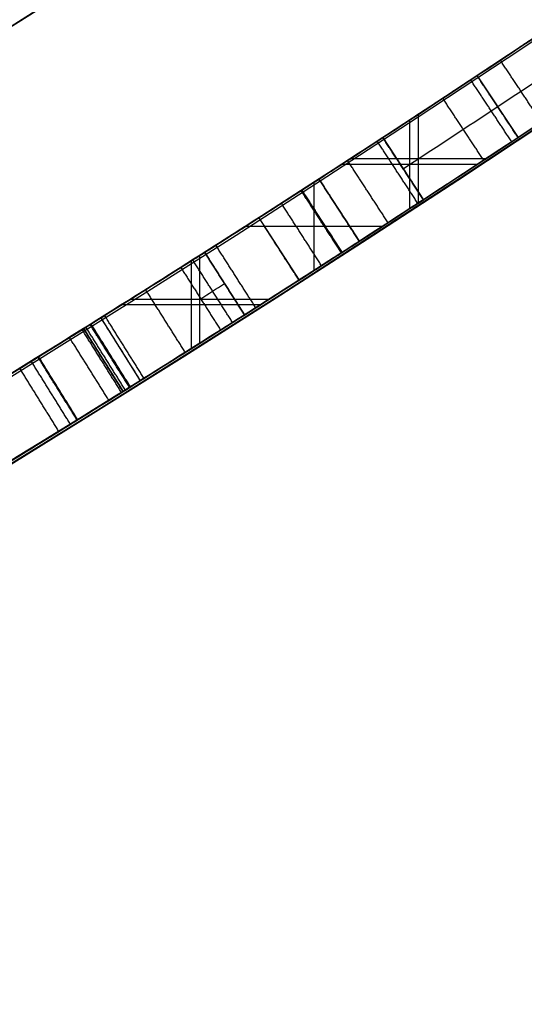
# Model space of a CAD drawing. Units: millimetres. Extents: x -68 to 68, y -68 to 67.
# Drawn here: x 13 to 14, y -22 to -20 of the extents above; entities that cross this region are included whole.
import ezdxf

# ---------------------------------------------------------------- set-up
doc = ezdxf.new("R2010")
doc.units = ezdxf.units.MM
doc.layers.add('Livello 01', color=7, linetype='Continuous', true_color=0x000000)

# ---------------------------------------------------------------- blocks, each defined once
blk = doc.blocks.new('10CI06160YY')
at = {"layer": 'Livello 01'}
for centre, radius in [((0, 0, -26), 29.95), ((0, 0, -35.5), 24), ((0, 0, -32.25), 24), ((0, 0, -36), 23.5), ((0, 0, -28.5), 22.9), ((0, 0, -26), 22.9), ((0, 0, -27.25), 22.9)]:
    blk.add_circle(centre, radius, dxfattribs=at)
at = {"layer": 'Livello 01', "extrusion": (0, 0, -1)}
blk.add_circle((0, 0), 29.95, dxfattribs=at)
at = {"layer": 'Livello 01'}
for centre, radius, end in [((0, 0, -13), 29.95, 155.51175), ((0, 0, -29), 24, 180)]:
    blk.add_arc(centre, radius, 0, end, dxfattribs=at)
at = {"layer": 'Livello 01', "extrusion": (0, 0, -1)}
blk.add_arc((0, 0, 28.5), 23.5, 0, 180, dxfattribs=at)
blk = doc.blocks.new('10PM04460YY')
at = {"layer": 'Livello 01', "color": 5, "true_color": 0x0000ff}
for centre, radius in [((0, 0, -10.5), 26.25), ((0, 0, -9), 24)]:
    blk.add_circle(centre, radius, dxfattribs=at)
at = {"layer": 'Livello 01', "color": 5, "true_color": 0x0000ff, "extrusion": (0, 0, -1)}
for centre, radius in [((0, 0, 9), 26.25), ((0, 0, 9.75), 26.25), ((0, 0, -1.5), 24), ((0, 0, 3.75), 24), ((0, 0), 22.5), ((0, 0, 10.5), 22.5), ((0, 0, 5.25), 22.5)]:
    blk.add_circle(centre, radius, dxfattribs=at)
blk = doc.blocks.new('10PM08160YY_oa_0')
at = {"layer": 'Livello 01'}
for p, q in [((13.4667, -20.3472, 42.0167), (13.5219, -20.4306, 42.0167)), ((13.4943, -20.3889, 42.719), (13.4943, -20.3889, 41.3144)), ((13.3878, -20.5187, 41.3144), (13.3878, -20.3992, 41.3144)), ((13.3762, -20.5263, 42.719), (13.3762, -20.4068, 42.719)), ((13.3396, -20.4307, 44.0566), (13.3943, -20.5145, 44.0566)), ((13.2964, -20.4589, 41.3144), (13.479, -20.4589, 41.3144)), ((13.2849, -20.4664, 42.719), (13.4676, -20.4664, 42.719)), ((13.367, -20.4726, 44.3015), (13.367, -20.4726, 43.8118)), ((13.247, -20.6099, 44.3015), (13.247, -20.4909, 44.3015)), ((13.247, -20.6099, 44.487), (13.247, -20.4909, 44.487)), ((13.2536, -20.4866, 41.4207), (13.308, -20.5706, 41.4207)), ((13.1728, -20.5387, 39.2989), (13.2268, -20.6229, 39.2989)), ((13.2808, -20.5286, 41.527), (13.2808, -20.5286, 41.3144)), ((13.1547, -20.5503, 44.3015), (13.3393, -20.5503, 44.3015)), ((13.1547, -20.5503, 44.487), (13.3393, -20.5503, 44.487)), ((13.0932, -20.7079, 38.3285), (13.0932, -20.5895, 38.3285)), ((13.0996, -20.5854, 44.3943), (13.1533, -20.6698, 44.3943)), ((13.1998, -20.5808, 40.2693), (13.1998, -20.5808, 38.3285)), ((13.0817, -20.7152, 40.2693), (13.0817, -20.5968, 40.2693)), ((13.1265, -20.6276, 44.487), (13.1265, -20.6276, 44.3015)), ((12.9883, -20.6559, 40.2693), (13.1752, -20.6559, 40.2693)), ((12.9998, -20.6486, 38.3285), (13.1866, -20.6486, 38.3285)), ((12.9597, -20.6738, 38.42), (13.0128, -20.7585, 38.42)), ((12.9366, -20.6882, 39.9284), (12.9897, -20.773, 39.9284)), ((12.9863, -20.7161, 38.5115), (12.9863, -20.7161, 38.3285)), ((12.9631, -20.7306, 40.2693), (12.9631, -20.7306, 39.5876))]:
    blk.add_line(p, q, dxfattribs=at)
at = {"layer": 'Livello 01', "extrusion": (0, 0, -1)}
for centre, radius in [((0, 0, -3), 28.5), ((0, 0), 28.5), ((0, 0, -1.5), 28.5), ((0, 0, -12.375), 26.75), ((0, 0, -7.6875), 26.75), ((0, 0, -100), 24.5), ((0, 0, -56.75), 24.5), ((0, 0, -12), 23.188)]:
    blk.add_circle(centre, radius, dxfattribs=at)
at = {"layer": 'Livello 01'}
for centre, radius in [((0, 0, 13.5), 24.5), ((0, 0, 3), 24.5), ((0, 0), 24.5), ((0, 0, 1.5), 24.5), ((0, 0, 56), 23.2), ((0, 0, 10), 23.188), ((0, 0, 11), 23.188), ((0, 0, 6.5), 23.188)]:
    blk.add_circle(centre, radius, dxfattribs=at)
at = {"layer": 'Livello 01', "extrusion": (0, 0, -1)}
for centre, radius, start, end in [((0, 0, -100), 23.4, 0, 270), ((0, 0, -3), 26.75, 180, 0), ((0, 0, -37), 24.4, 227.02864, 312.97136), ((0, 0, -47), 24.4, 227.02864, 312.97136), ((0, 0, -46.5), 24.4, 227.02864, 312.97136), ((0, 0, -36.75), 24.4, 227.02864, 312.97136), ((0, 0, -46.75), 24.4, 227.02864, 312.97136), ((0, 0, -36.5), 24.4, 227.02864, 270), ((0, 0, -36.5), 24.5, 227.02864, 312.97136), ((0, 0, -46.5), 24.5, 227.02864, 312.97136), ((0, 0, -42.719), 24.4, 236.50165, 237.16409), ((0, 0, -41.3144), 24.4, 236.50165, 237.09951), ((0, 0, -44.487), 24.4, 236.85869, 237.52919), ((0, 0, -44.3015), 24.4, 236.85869, 237.52919), ((0, 0, -41.3144), 24.5, 236.50165, 237.09951), ((0, 0, -44.3015), 24.5, 236.85869, 237.52919), ((0, 0, -40.2693), 24.4, 237.32535, 237.98171), ((0, 0, -38.3285), 24.4, 237.32535, 237.91771), ((0, 0, -38.3285), 24.5, 237.32535, 237.91771)]:
    blk.add_arc(centre, radius, start, end, dxfattribs=at)
at = {"layer": 'Livello 01'}
for centre, radius, start, end in [((0, 0, 3), 23.188, 90, 0), ((0, 0, 12), 23, 270, 90), ((0, 0, 37), 24.5, 227.02864, 312.97136), ((0, 0, 47), 24.5, 227.02864, 312.97136), ((0, 0, 42.719), 24.5, 302.83591, 303.49835), ((0, 0, 44.487), 24.5, 302.47081, 303.14131), ((0, 0, 40.2693), 24.5, 302.01829, 302.67465)]:
    blk.add_arc(centre, radius, start, end, dxfattribs=at)
for points, degree, knots in [([(13.5758, -20.2746, 44.487), (13.5758, -20.2746, 44.6293), (13.5769, -20.2738, 44.9162), (13.5725, -20.2767, 45.2628), (13.5803, -20.2716, 45.5653), (13.4311, -20.3711, 45.715), (13.2466, -20.4915, 45.7358), (13.1274, -20.5679, 45.715), (13.0675, -20.6058, 45.7022)], 3, [0, 0, 0, 0, 0.437107, 0.874215, 1.092769, 1.311322, 1.529876, 1.74843, 1.74843, 1.74843, 1.74843]), ([(13.5762, -20.2743, 45.0487), (13.5766, -20.274, 45.1509), (13.5771, -20.2737, 45.2535), (13.5746, -20.2754, 45.3826), (13.5727, -20.2766, 45.4251), (13.5686, -20.2794, 45.4715), (13.5655, -20.2815, 45.4987), (13.5594, -20.2855, 45.5337), (13.5559, -20.2879, 45.5486), (13.5437, -20.296, 45.586), (13.5221, -20.3104, 45.6215), (13.4739, -20.3424, 45.6678), (13.4491, -20.3589, 45.6835), (13.306, -20.4531, 45.7439), (13.1943, -20.5254, 45.7292), (13.0675, -20.6058, 45.7022)], 3, [0.3251153, 0.3251153, 0.3251153, 0.3251153, 0.5, 0.5, 0.5625, 0.5625, 0.59375, 0.59375, 0.625, 0.625, 0.6875, 0.6875, 0.75, 0.75, 1, 1, 1, 1]), ([(13.6314, -20.3577, 44.487), (13.6314, -20.3577, 44.6306), (13.6314, -20.3577, 44.7742), (13.6314, -20.3577, 45.0614), (13.6336, -20.3562, 45.2126), (13.6302, -20.3585, 45.3826), (13.6283, -20.3597, 45.4251), (13.6242, -20.3625, 45.4715), (13.6211, -20.3646, 45.4987), (13.615, -20.3686, 45.5337), (13.6115, -20.371, 45.5486), (13.5993, -20.3792, 45.586), (13.5776, -20.3937, 45.6215), (13.5291, -20.4258, 45.6678), (13.5042, -20.4423, 45.6835), (13.3606, -20.5369, 45.7439), (13.2484, -20.6095, 45.7292), (13.1211, -20.6903, 45.7022)], 3, [0, 0, 0, 0, 0.25, 0.25, 0.5, 0.5, 0.5625, 0.5625, 0.59375, 0.59375, 0.625, 0.625, 0.6875, 0.6875, 0.75, 0.75, 1, 1, 1, 1]), ([(13.1211, -20.6903, 45.7022), (13.1806, -20.6525, 45.7148), (13.299, -20.5767, 45.7356), (13.4819, -20.4574, 45.7157), (13.6349, -20.3554, 45.5713), (13.6286, -20.3595, 45.266), (13.6324, -20.357, 44.9184), (13.6314, -20.3577, 44.63), (13.6314, -20.3577, 44.487)], 3, [0, 0, 0, 0, 0.218893, 0.437787, 0.65668, 0.875574, 1.31336, 1.751147, 1.751147, 1.751147, 1.751147]), ([(13.0996, -20.5854, 45.4935), (13.143, -20.5578, 45.4986), (13.2307, -20.5016, 45.5194), (13.357, -20.4195, 45.4354), (13.3351, -20.4337, 45.2615), (13.3423, -20.429, 45.06), (13.3387, -20.4313, 44.7976), (13.3396, -20.4307, 44.5908), (13.3396, -20.4307, 44.487)], 3, [-1.280893, -1.280893, -1.280893, -1.280893, -1.120781, -0.96067, -0.800558, -0.640446, -0.320223, 0, 0, 0, 0]), ([(13.0996, -20.5854, 45.4935), (13.1497, -20.5536, 45.4994), (13.182, -20.5329, 45.5045), (13.2541, -20.4863, 45.498), (13.2728, -20.4742, 45.4939), (13.3116, -20.449, 45.4665), (13.3278, -20.4385, 45.4409), (13.341, -20.4299, 45.3809), (13.3396, -20.4307, 45.3178), (13.3396, -20.4307, 45.214), (13.3396, -20.4307, 45.1621), (13.3396, -20.4307, 44.9024), (13.3396, -20.4307, 44.6947), (13.3396, -20.4307, 44.487)], 3, [0, 0, 0, 0, 0.125, 0.125, 0.1875, 0.1875, 0.25, 0.25, 0.375, 0.375, 0.5, 0.5, 1, 1, 1, 1]), ([(12.7146, -20.8254, 41.3595), (12.8086, -20.768, 41.3005), (13.0369, -20.6263, 41.2204), (13.1967, -20.5235, 41.4221), (13.2536, -20.4866, 41.527)], 3, [0, 0, 0, 0, 0.4036757, 0.8073515, 0.8073515, 0.8073515, 0.8073515]), ([(13.2305, -20.5015, 42.719), (13.2305, -20.5015, 42.5895), (13.228, -20.5032, 42.331), (13.2374, -20.4971, 42.0054), (13.2168, -20.5104, 41.7514), (13.1027, -20.5839, 41.5002), (12.9001, -20.7114, 41.519), (12.798, -20.7743, 41.5772)], 3, [0, 0, 0, 0, 0.406977, 0.813955, 1.017444, 1.220932, 1.62791, 1.62791, 1.62791, 1.62791]), ([(13.3943, -20.5145, 44.487), (13.3943, -20.5145, 44.5909), (13.3933, -20.5151, 44.7978), (13.397, -20.5127, 45.0604), (13.3897, -20.5175, 45.2621), (13.4119, -20.503, 45.4363), (13.2835, -20.5866, 45.5193), (13.1967, -20.6422, 45.4986), (13.1533, -20.6698, 45.4935)], 3, [-1.282466, -1.282466, -1.282466, -1.282466, -0.961849, -0.641233, -0.480925, -0.320616, -0.160308, 0, 0, 0, 0]), ([(13.308, -20.5706, 41.527), (13.2506, -20.6076, 41.4219), (13.0899, -20.7111, 41.2204), (12.8611, -20.8532, 41.3005), (12.7667, -20.9108, 41.3595)], 3, [0, 0, 0, 0, 0.4046954, 0.8093906, 0.8093906, 0.8093906, 0.8093906]), ([(12.8505, -20.8594, 41.5772), (12.9525, -20.7966, 41.5193), (13.1544, -20.6696, 41.4996), (13.2705, -20.5948, 41.7487), (13.2918, -20.581, 42.0042), (13.2822, -20.5872, 42.3301), (13.2848, -20.5856, 42.5892), (13.2848, -20.5856, 42.719)], 3, [0, 0, 0, 0, 0.407261, 0.610892, 0.814522, 1.221783, 1.629044, 1.629044, 1.629044, 1.629044]), ([(13.2848, -20.5856, 42.719), (13.2848, -20.5856, 42.5885), (13.2848, -20.5856, 42.458), (13.2848, -20.5856, 42.1969), (13.289, -20.5828, 42.072), (13.2813, -20.5878, 41.8679), (13.2735, -20.5928, 41.8058), (13.2408, -20.6139, 41.6815), (13.2127, -20.6319, 41.6214), (13.0799, -20.7166, 41.5058), (12.9485, -20.799, 41.5215), (12.8505, -20.8594, 41.5772)], 3, [0, 0, 0, 0, 0.25, 0.25, 0.5, 0.5, 0.625, 0.625, 0.75, 0.75, 1, 1, 1, 1]), ([(11.6609, -21.4332, 45.0644), (11.6519, -21.4381, 44.8746), (11.7197, -21.4021, 44.4675), (12.2069, -21.1303, 44.2136), (12.7204, -20.8238, 44.321), (12.9892, -20.6551, 44.833), (12.9303, -20.693, 45.4482), (12.5622, -20.9193, 45.7272), (12.236, -21.1108, 45.7449), (11.9045, -21.3003, 45.6913), (11.7161, -21.4032, 45.466), (11.6674, -21.4297, 45.2834)], 3, [-4.827056, -4.827056, -4.827056, -4.827056, -4.223674, -3.620292, -3.01691, -2.413528, -1.810146, -1.206764, -0.905073, -0.603382, 0, 0, 0, 0]), ([(12.1987, -21.1318, 39.018), (12.1976, -21.1324, 39.1551), (12.2369, -21.1102, 39.4287), (12.5731, -20.9128, 39.633), (12.9199, -20.6993, 39.4555), (12.965, -20.6705, 39.1778), (12.9649, -20.6706, 39.0401), (12.9649, -20.6706, 39.0386)], 3, [-3.441838, -3.441838, -3.441838, -3.441838, -3.011609, -2.581379, -2.151149, -1.720919, -1.715993, -1.715993, -1.715993, -1.715993]), ([(12.9649, -20.6706, 39.0386), (12.9644, -20.6708, 38.9041), (12.9192, -20.6996, 38.638), (12.5945, -20.8999, 38.4141), (12.2433, -21.1065, 38.6058), (12.1998, -21.1312, 38.8808), (12.1987, -21.1318, 39.018)], 3, [-5.157831, -5.157831, -5.157831, -5.157831, -4.732528, -4.302298, -3.872068, -3.441838, -3.441838, -3.441838, -3.441838]), ([(13.018, -20.7553, 39.0386), (12.9914, -20.7129, 39.0386), (12.9649, -20.6706, 39.0386), (12.9649, -20.6706, 39.0386), (12.9649, -20.6706, 39.0386)], 2, [0.000004, 0.000004, 0.000004, 1, 1, 1.000004, 1.000004, 1.000004]), ([(11.6608, -21.4333, 45.0607), (11.6526, -21.4377, 44.8767), (11.6861, -21.4198, 44.6686), (11.834, -21.3382, 44.4545), (11.9023, -21.3003, 44.3922), (12.0491, -21.2176, 44.307), (12.1271, -21.1731, 44.2832), (12.2956, -21.0757, 44.2644), (12.3771, -21.0279, 44.2689), (12.5305, -20.9369, 44.3029), (12.6123, -20.8877, 44.3385), (12.7455, -20.8067, 44.4373), (12.807, -20.7688, 44.5053), (12.8941, -20.7148, 44.6645), (12.9203, -20.6984, 44.7497), (12.9417, -20.6851, 44.9003), (12.9445, -20.6833, 44.9418), (12.9463, -20.6822, 45.0405), (12.9444, -20.6834, 45.0885), (12.9304, -20.6922, 45.2235), (12.9047, -20.7082, 45.3242), (12.8274, -20.7562, 45.4805), (12.7683, -20.7927, 45.5544), (12.6341, -20.8746, 45.66), (12.5621, -20.918, 45.6937), (12.3922, -21.0191, 45.7357), (12.315, -21.0644, 45.7398), (12.195, -21.134, 45.7341), (12.1473, -21.1614, 45.7284), (12.0671, -21.2073, 45.7112), (12.0294, -21.2286, 45.6993), (11.9239, -21.2882, 45.654), (11.8456, -21.3318, 45.5978), (11.7326, -21.3942, 45.4601), (11.6923, -21.4162, 45.3768), (11.6674, -21.4297, 45.2834)], 3, [0.0008315, 0.0008315, 0.0008315, 0.0008315, 0.125, 0.125, 0.1875, 0.1875, 0.25, 0.25, 0.3125, 0.3125, 0.375, 0.375, 0.4375, 0.4375, 0.4999999, 0.4999999, 0.5312499, 0.5312499, 0.5624999, 0.5624999, 0.6249999, 0.6249999, 0.6874999, 0.6874999, 0.7499999, 0.7499999, 0.8124999, 0.8124999, 0.8437499, 0.8437499, 0.8749999, 0.8749999, 0.9374999, 0.9374999, 0.9999999, 0.9999999, 0.9999999, 0.9999999]), ([(12.9366, -20.6882, 39.5876), (12.7776, -20.7877, 39.7936), (12.3521, -21.0455, 39.8246), (11.9964, -21.2474, 39.4242), (11.9309, -21.2841, 39.0035), (12.0099, -21.2399, 38.5839), (12.3968, -21.0194, 38.2106), (12.8085, -20.7686, 38.299), (12.9597, -20.6738, 38.5115)], 3, [0, 0, 0, 0, 0.888717, 1.333075, 1.777433, 2.221792, 2.66615, 3.554867, 3.554867, 3.554867, 3.554867]), ([(12.9366, -20.6882, 39.5876), (12.7722, -20.7911, 39.8006), (12.4972, -20.9581, 39.8112), (12.1725, -21.1472, 39.6259), (12.0846, -21.1973, 39.5287), (11.9744, -21.2598, 39.2777), (11.9528, -21.2719, 39.1384), (11.9572, -21.2694, 38.8666), (11.987, -21.2527, 38.7242), (12.1041, -21.1862, 38.4882), (12.2038, -21.1292, 38.3943), (12.4244, -21.0003, 38.295), (12.5543, -20.9229, 38.2861), (12.7719, -20.7907, 38.3276), (12.8864, -20.7198, 38.4084), (12.9597, -20.6738, 38.5115)], 3, [0, 0, 0, 0, 0.25, 0.25, 0.375, 0.375, 0.5, 0.5, 0.625, 0.625, 0.75, 0.75, 0.875, 0.875, 1, 1, 1, 1]), ([(12.5753, -20.9099, 39.5694), (12.5758, -20.9096, 39.5694), (12.5763, -20.9093, 39.5694), (12.6343, -20.8744, 39.5708), (12.6905, -20.8402, 39.5597), (12.7933, -20.7773, 39.5067), (12.8422, -20.747, 39.4615), (12.8916, -20.7164, 39.3893), (12.9057, -20.7075, 39.3625), (12.9296, -20.6927, 39.3033), (12.9405, -20.6858, 39.2647), (12.9467, -20.682, 39.2353), (12.9468, -20.6819, 39.2348), (12.9469, -20.6818, 39.2344)], 3, [0.7494427, 0.7494427, 0.7494427, 0.7494427, 0.75, 0.75, 0.8125, 0.8125, 0.875, 0.875, 0.90625, 0.90625, 0.9375, 0.9375, 0.9379774, 0.9379774, 0.9379774, 0.9379774]), ([(12.9997, -20.7668, 39.2357), (12.9731, -20.7244, 39.2357), (12.9466, -20.682, 39.2357), (12.9466, -20.682, 39.2357), (12.9466, -20.682, 39.2357)], 2, [0.0000037, 0.0000037, 0.0000037, 1, 1, 1.0000007, 1.0000007, 1.0000007]), ([(12.9706, -20.7849, 39.3329), (12.9441, -20.7425, 39.3329), (12.9176, -20.7001, 39.3329), (12.9176, -20.7001, 39.3329), (12.9176, -20.7001, 39.3329)], 2, [0.000004, 0.000004, 0.000004, 1, 1, 1.000062, 1.000062, 1.000062]), ([(12.9279, -20.8115, 39.4134), (12.9015, -20.7691, 39.4134), (12.8751, -20.7266, 39.4134), (12.8751, -20.7266, 39.4134), (12.8751, -20.7266, 39.4134)], 2, [0.000004, 0.000004, 0.000004, 1, 1, 1.000132, 1.000132, 1.000132]), ([(11.7152, -21.5175, 45.2834), (11.7642, -21.4909, 45.4663), (11.9537, -21.3874, 45.6914), (12.2859, -21.1975, 45.7448), (12.6127, -21.0056, 45.7274), (12.9828, -20.7781, 45.4497), (13.0428, -20.7395, 44.8327), (12.7718, -20.9096, 44.3207), (12.2576, -21.2165, 44.2139), (11.7685, -21.4894, 44.4662), (11.6997, -21.526, 44.8741), (11.7087, -21.5211, 45.0644)], 3, [-4.837674, -4.837674, -4.837674, -4.837674, -4.232965, -3.93061, -3.628255, -3.023546, -2.418837, -1.814128, -1.209418, -0.604709, 0, 0, 0, 0]), ([(13.0128, -20.7585, 38.5115), (12.8609, -20.8538, 38.2988), (12.4486, -21.105, 38.2108), (12.0595, -21.3268, 38.5829), (11.9796, -21.3714, 39.0035), (12.0459, -21.3343, 39.4253), (12.4039, -21.131, 39.8247), (12.8299, -20.873, 39.7938), (12.9897, -20.773, 39.5876)], 3, [0, 0, 0, 0, 0.890573, 1.33586, 1.781146, 2.226433, 2.671719, 3.562292, 3.562292, 3.562292, 3.562292]), ([(12.9897, -20.773, 39.5876), (12.8245, -20.8763, 39.8006), (12.5484, -21.044, 39.8112), (12.2224, -21.2339, 39.6259), (12.1342, -21.2842, 39.5287), (12.0235, -21.3469, 39.2777), (12.0017, -21.359, 39.1384), (12.0062, -21.3565, 38.8666), (12.0362, -21.3398, 38.7242), (12.1537, -21.273, 38.4882), (12.2538, -21.2158, 38.3943), (12.4753, -21.0863, 38.295), (12.6057, -21.0086, 38.2861), (12.8243, -20.8759, 38.3276), (12.9392, -20.8047, 38.4084), (13.0128, -20.7585, 38.5115)], 3, [0, 0, 0, 0, 0.25, 0.25, 0.375, 0.375, 0.5, 0.5, 0.625, 0.625, 0.75, 0.75, 0.875, 0.875, 1, 1, 1, 1]), ([(13.018, -20.7553, 39.0386), (13.018, -20.7553, 39.0402), (13.0182, -20.7552, 39.178), (12.9723, -20.7845, 39.4562), (12.6246, -20.9985, 39.6326), (12.2875, -21.1964, 39.4295), (12.2476, -21.219, 39.1554), (12.2487, -21.2184, 39.018)], 3, [-5.175812, -5.175812, -5.175812, -5.175812, -5.170865, -4.739959, -4.309054, -3.878149, -3.447243, -3.447243, -3.447243, -3.447243]), ([(12.2487, -21.2184, 39.018), (12.2498, -21.2178, 38.8805), (12.294, -21.1927, 38.605), (12.6461, -20.9856, 38.4144), (12.9717, -20.7847, 38.6373), (13.0176, -20.7555, 38.9039), (13.018, -20.7553, 39.0386)], 3, [-3.447243, -3.447243, -3.447243, -3.447243, -3.016338, -2.585432, -2.154527, -1.728569, -1.728569, -1.728569, -1.728569])]:
    blk.add_open_spline(points, degree=degree, knots=knots, dxfattribs=at)
for points, degree in [([(13.3396, -20.4307, 43.8118), (13.4189, -20.379, 43.8594), (13.4976, -20.3269, 43.9066), (13.5758, -20.2746, 43.9535)], 3), ([(13.367, -20.4726, 43.8118), (13.4464, -20.4207, 43.8594), (13.5252, -20.3686, 43.9066), (13.6036, -20.3161, 43.9535)], 3), ([(13.5533, -20.4097, 45.6446), (13.5257, -20.3681, 45.6446), (13.498, -20.3264, 45.6446)], 2), ([(13.5132, -20.4363, 43.8829), (13.4857, -20.3946, 43.8829), (13.4581, -20.3529, 43.8829)], 2), ([(13.5219, -20.4306, 41.3144), (13.4943, -20.3889, 41.3144), (13.4667, -20.3472, 41.3144)], 2), ([(13.5219, -20.4306, 42.719), (13.4943, -20.3889, 42.719), (13.4667, -20.3472, 42.719)], 2), ([(13.4667, -20.3472, 42.719), (13.4667, -20.3472, 42.0167), (13.4667, -20.3472, 41.3144)], 2), ([(13.6314, -20.3577, 43.9535), (13.5529, -20.4102, 43.9066), (13.4739, -20.4625, 43.8594), (13.3943, -20.5145, 43.8118)], 3), ([(13.4755, -20.4612, 45.6955), (13.448, -20.4195, 45.6955), (13.4205, -20.3777, 45.6955)], 2), ([(13.4115, -20.3836, 45.7), (13.4115, -20.3836, 44.7775), (13.4115, -20.3836, 43.8549)], 2), ([(13.3943, -20.5145, 44.3015), (13.367, -20.4726, 44.3015), (13.3396, -20.4307, 44.3015)], 2), ([(13.3396, -20.4307, 43.8118), (13.367, -20.4726, 43.8118), (13.3943, -20.5145, 43.8118)], 2), ([(13.3396, -20.4307, 44.3015), (13.3396, -20.4307, 44.0566), (13.3396, -20.4307, 43.8118)], 2), ([(13.3396, -20.4307, 44.487), (13.367, -20.4726, 44.487), (13.3943, -20.5145, 44.487)], 2), ([(13.3943, -20.5145, 45.2659), (13.367, -20.4726, 45.2659), (13.3396, -20.4307, 45.2659)], 2), ([(13.3943, -20.5145, 45.1101), (13.367, -20.4726, 45.1101), (13.3396, -20.4307, 45.1101)], 2), ([(13.5219, -20.4306, 42.719), (13.5219, -20.4306, 42.0167), (13.5219, -20.4306, 41.3144)], 2), ([(13.3868, -20.5193, 45.4209), (13.3595, -20.4775, 45.4209), (13.3322, -20.4356, 45.4209)], 2), ([(13.3467, -20.5454, 45.4802), (13.3195, -20.5035, 45.4802), (13.2922, -20.4616, 45.4802)], 2), ([(13.2536, -20.4866, 41.527), (13.2808, -20.5286, 41.527), (13.308, -20.5706, 41.527)], 2), ([(13.2536, -20.4866, 41.3144), (13.2808, -20.5286, 41.3144), (13.308, -20.5706, 41.3144)], 2), ([(13.2536, -20.4866, 41.527), (13.2536, -20.4866, 41.4207), (13.2536, -20.4866, 41.3144)], 2), ([(13.308, -20.5706, 41.527), (13.2808, -20.5286, 41.527), (13.2536, -20.4866, 41.527)], 2), ([(13.2839, -20.5861, 41.9359), (13.2568, -20.5441, 41.9359), (13.2297, -20.5021, 41.9359)], 2), ([(13.2843, -20.5858, 45.5002), (13.2572, -20.5438, 45.5002), (13.2301, -20.5018, 45.5002)], 2), ([(13.2305, -20.5015, 42.719), (13.2576, -20.5435, 42.719), (13.2848, -20.5856, 42.719)], 2), ([(13.2848, -20.5856, 42.3274), (13.2576, -20.5435, 42.3274), (13.2305, -20.5015, 42.3274)], 2), ([(13.2571, -20.6034, 41.7437), (13.2301, -20.5613, 41.7437), (13.203, -20.5193, 41.7437)], 2), ([(13.3943, -20.5145, 43.8118), (13.3943, -20.5145, 44.0566), (13.3943, -20.5145, 44.3015)], 2), ([(13.2268, -20.6229, 38.3285), (13.1998, -20.5808, 38.3285), (13.1728, -20.5387, 38.3285)], 2), ([(13.2268, -20.6229, 40.2693), (13.1998, -20.5808, 40.2693), (13.1728, -20.5387, 40.2693)], 2), ([(13.1728, -20.5387, 40.2693), (13.1728, -20.5387, 39.2989), (13.1728, -20.5387, 38.3285)], 2), ([(13.1685, -20.6601, 41.5829), (13.1416, -20.618, 41.5829), (13.1147, -20.5758, 41.5829)], 2), ([(13.308, -20.5706, 41.3144), (13.308, -20.5706, 41.4207), (13.308, -20.5706, 41.527)], 2), ([(13.0675, -20.6058, 45.7022), (13.0782, -20.599, 45.6327), (13.0889, -20.5922, 45.5631), (13.0996, -20.5854, 45.4935)], 3), ([(13.0928, -20.5898, 41.5654), (13.0928, -20.5898, 41.4466), (13.0928, -20.5898, 41.3278)], 2), ([(13.1533, -20.6698, 44.487), (13.1265, -20.6276, 44.487), (13.0996, -20.5854, 44.487)], 2), ([(13.0996, -20.5854, 44.3015), (13.1265, -20.6276, 44.3015), (13.1533, -20.6698, 44.3015)], 2), ([(13.0996, -20.5854, 44.487), (13.0996, -20.5854, 44.3943), (13.0996, -20.5854, 44.3015)], 2), ([(13.0996, -20.5854, 45.4935), (13.1265, -20.6276, 45.4935), (13.1533, -20.6698, 45.4935)], 2), ([(13.1372, -20.68, 45.5979), (13.1104, -20.6378, 45.5979), (13.0836, -20.5956, 45.5979)], 2), ([(13.0675, -20.6058, 45.7022), (13.0943, -20.648, 45.7022), (13.1211, -20.6903, 45.7022)], 2), ([(13.0943, -20.648, 45.7022), (13.105, -20.6412, 45.6327), (13.1158, -20.6344, 45.5631), (13.1265, -20.6276, 45.4935)], 3), ([(13.2268, -20.6229, 40.2693), (13.2268, -20.6229, 39.2989), (13.2268, -20.6229, 38.3285)], 2), ([(13.0735, -20.7203, 41.2909), (13.0469, -20.6781, 41.2909), (13.0202, -20.6358, 41.2909)], 2), ([(12.9649, -20.6706, 39.0386), (12.9649, -20.6706, 38.9767), (12.9618, -20.6725, 38.9273), (12.9513, -20.6791, 38.8704)], 3), ([(12.9649, -20.6706, 39.0446), (12.9649, -20.6706, 39.0426), (12.9649, -20.6706, 39.0406), (12.9649, -20.6706, 39.0386)], 3), ([(13.1533, -20.6698, 45.4935), (13.1426, -20.6766, 45.5631), (13.1318, -20.6834, 45.6327), (13.1211, -20.6903, 45.7022)], 3), ([(13.1533, -20.6698, 44.3015), (13.1533, -20.6698, 44.3943), (13.1533, -20.6698, 44.487)], 2), ([(12.9985, -20.7675, 44.9911), (12.9719, -20.7251, 44.9911), (12.9454, -20.6828, 44.9911)], 2), ([(12.9991, -20.7671, 38.8444), (12.9726, -20.7247, 38.8444), (12.946, -20.6824, 38.8444)], 2), ([(12.9597, -20.6738, 38.5115), (12.9863, -20.7161, 38.5115), (13.0128, -20.7585, 38.5115)], 2), ([(12.9597, -20.6738, 38.3285), (12.9863, -20.7161, 38.3285), (13.0128, -20.7585, 38.3285)], 2), ([(12.9597, -20.6738, 38.5115), (12.9597, -20.6738, 38.42), (12.9597, -20.6738, 38.3285)], 2), ([(12.9876, -20.7743, 44.8501), (12.9611, -20.7319, 44.8501), (12.9346, -20.6895, 44.8501)], 2), ([(12.9897, -20.773, 40.2693), (12.9631, -20.7306, 40.2693), (12.9366, -20.6882, 40.2693)], 2), ([(12.9366, -20.6882, 39.5876), (12.9631, -20.7306, 39.5876), (12.9897, -20.773, 39.5876)], 2), ([(12.9366, -20.6882, 40.2693), (12.9366, -20.6882, 39.9284), (12.9366, -20.6882, 39.5876)], 2), ([(12.9928, -20.7711, 45.1335), (12.9662, -20.7287, 45.1335), (12.9397, -20.6863, 45.1335)], 2), ([(12.9188, -20.8172, 45.4023), (12.8924, -20.7747, 45.4023), (12.8661, -20.7322, 45.4023)], 2), ([(12.9287, -20.811, 38.6664), (12.9023, -20.7686, 38.6664), (12.8759, -20.7261, 38.6664)], 2), ([(12.9032, -20.8268, 44.5849), (12.8769, -20.7843, 44.5849), (12.8506, -20.7418, 44.5849)], 2), ([(13.0128, -20.7585, 38.3285), (13.0128, -20.7585, 38.42), (13.0128, -20.7585, 38.5115)], 2), ([(12.9897, -20.773, 39.5876), (12.9897, -20.773, 39.9284), (12.9897, -20.773, 40.2693)], 2)]:
    blk.add_open_spline(points, degree=degree, dxfattribs=at)
for points, weights in [([(13.5748, -20.2752, 44.7738), (13.4583, -20.3532, 44.7738), (13.341, -20.4299, 44.7738)], [0.999537369411, 0.999514300067, 0.999524219051]), ([(13.4667, -20.3472, 41.9697), (13.3493, -20.4249, 41.9697), (13.231, -20.5013, 41.9697)], [0.999746635067, 0.999693954534, 0.999674561199]), ([(13.1728, -20.5387, 39.24), (13.0597, -20.6112, 39.24), (12.9457, -20.6825, 39.24)], [0.999528812659, 0.999447103632, 0.999395716896]), ([(12.9503, -20.6797, 44.9792), (12.3165, -21.0766, 44.9792), (11.6595, -21.434, 44.9792)], [0.99970121746, 0.999243700416, 0.999724664447]), ([(13.0178, -20.7554, 39.0235), (12.6375, -20.9939, 39.0235), (12.2486, -21.2184, 39.0235)], [0.99981944506, 0.999656435271, 0.999829120386])]:
    blk.add_rational_spline(points, weights, degree=2, dxfattribs=at)
blk = doc.blocks.new('10OR1116000')
at = {"layer": 'Livello 01', "color": 250, "true_color": 0x333333}
for centre, radius in [((0, 0, 0.89), 23.865), ((0, 0, 1.78), 22.975), ((0, 0), 22.975), ((0, 0, 0.89), 22.085)]:
    blk.add_circle(centre, radius, dxfattribs=at)
blk = doc.blocks.new('10PT01360YY')
at = {"layer": 'Livello 01', "color": 9, "true_color": 0xc0c0c0, "extrusion": (0, 0, -1)}
for centre in [(0, 0, -0.2), (0, 0, -0.1)]:
    blk.add_circle(centre, 24, dxfattribs=at)
at = {"layer": 'Livello 01', "color": 9, "true_color": 0xc0c0c0}
blk.add_circle((0, 0), 24, dxfattribs=at)
blk = doc.blocks.new('3300B121-00')
at = {"layer": 'Livello 01', "extrusion": (1.52777e-16, 3.73783e-15, -1), "rotation": 359.9999999999999}
blk.add_blockref('10PT01360YY', (0, 0, 18.8), dxfattribs=at)
at = {"layer": 'Livello 01', "extrusion": (4.49318e-16, -2.2416e-15, -1), "rotation": 179.9999999999999}
blk.add_blockref('10CI06160YY', (0, 0, 74), dxfattribs=at)
at = {"layer": 'Livello 01'}
blk.add_blockref('10PM08160YY_oa_0', (0, 0, -48), dxfattribs=at)
at = {"layer": 'Livello 01', "extrusion": (-9.38792e-17, 3.14087e-17, -1), "rotation": 180}
blk.add_blockref('10PM04460YY', (0, 0, -43.5), dxfattribs=at)
at = {"layer": 'Livello 01', "rotation": 270}
blk.add_blockref('10OR1116000', (0, 0, -48), dxfattribs=at)

msp = doc.modelspace()

# ---------------------------------------------------------------- block references
at = {"layer": 'Livello 01'}
msp.add_blockref('3300B121-00', (0, 0), dxfattribs=at)

doc.saveas('drawing.dxf')
